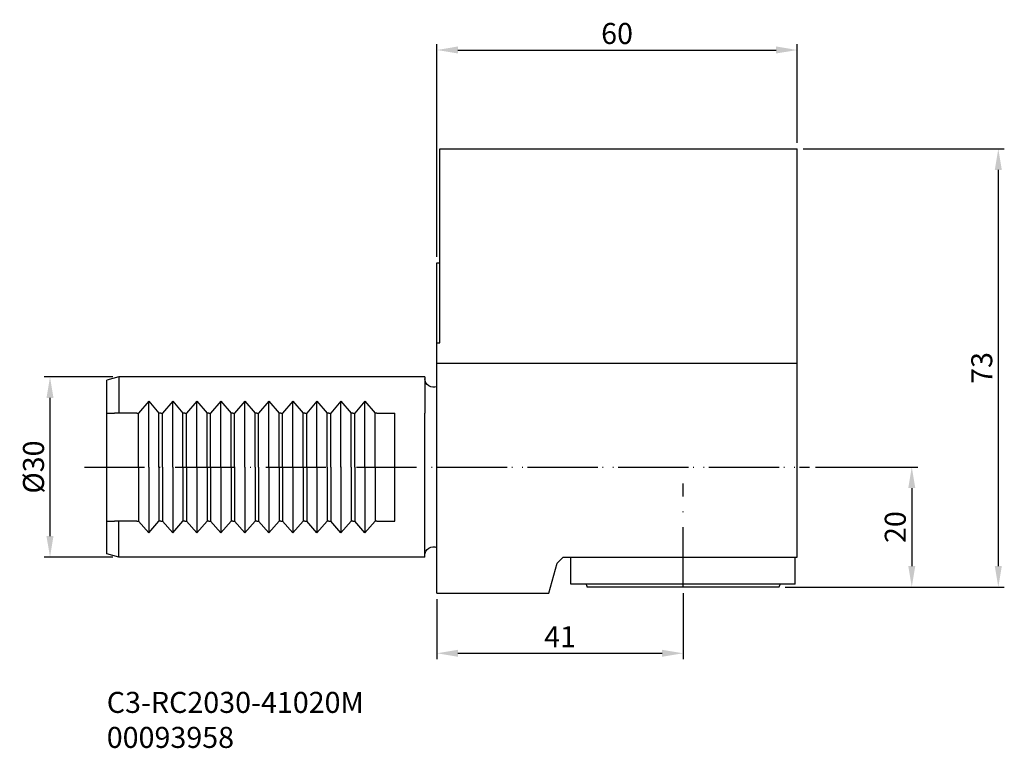
# Model space of a CAD drawing. Extents: x -20 to 144, y 25 to 146.
import ezdxf

# ---------------------------------------------------------------- set-up
doc = ezdxf.new("R2010")
doc.units = 0
doc.header["$LTSCALE"] = 10
doc.header["$PDMODE"] = 2
doc.linetypes.add('CENTER', pattern=[1.5, 1, -0.25, 0, -0.25])
doc.layers.get('DEFPOINTS').update_dxf_attribs({"linetype": 'CONTINUOUS'})
for name, color, linetype in [('1', 4, 'CONTINUOUS'), ('2', 7, 'CONTINUOUS'), ('4', 2, 'CENTER'), ('SK1', 4, 'CONTINUOUS'), ('SK2', 7, 'CONTINUOUS'), ('SK4', 2, 'CENTER'), ('SK6', 5, 'CONTINUOUS')]:
    doc.layers.add(name, color=color, linetype=linetype)
doc.styles.add('SIMPLEX', font='simplex')
doc.dimstyles.new('V-TYGEN_-160', dxfattribs={"dimtxt": 3.5, "dimasz": 3.5, "dimexe": 1, "dimexo": 1, "dimgap": 1, "dimtad": 1, "dimdec": 0, "dimzin": 0, "dimdsep": 46, "dimtxsty": 'STANDARD', "dimcen": 0, "dimadec": 0, "dimazin": 0, "dimtfac": 1, "dimtdec": 0, "dimtofl": 0, "dimtmove": 0, "dimatfit": 3, "dimfxl": 1, "dimtolj": 1, "dimtzin": 0, "dimlwd": -1, "dimarcsym": 0})

# ---------------------------------------------------------------- blocks, each defined once
blk = doc.blocks.new('*D8')
at = {"layer": 'DEFPOINTS', "color": 0}
for p in [(-14.62, 86.59), (-3.17, 86.59), (-3.17, 56.59)]:
    blk.add_point(p, dxfattribs=at)
at = {"layer": 'SK2', "color": 0, "lineweight": -2}
for p, q in [((-4.17, 86.59), (-15.62, 86.59)), ((-4.17, 56.59), (-15.62, 56.59))]:
    blk.add_line(p, q, dxfattribs=at)
at = {"layer": 'SK2', "color": 0}
blk.add_line((-14.62, 60.09), (-14.62, 83.09), dxfattribs=at)
for points in [[(-15.21, 83.09), (-14.04, 83.09), (-14.62, 86.59)], [(-15.21, 60.09), (-14.04, 60.09), (-14.62, 56.59)]]:
    blk.add_solid(points, dxfattribs=at)
at = {"layer": 'SK2', "color": 0, "insert": (-17.37, 71.59), "char_height": 3.5, "attachment_point": 5, "rotation": 90}
blk.add_mtext('\\A1;%%C30', dxfattribs=at)
blk = doc.blocks.new('*D9')
at = {"layer": '2', "color": 0, "lineweight": -2}
for p, q in [((49.83, 106.59), (49.83, 142.05)), ((109.83, 125.59), (109.83, 142.05))]:
    blk.add_line(p, q, dxfattribs=at)
at = {"layer": '2', "color": 0}
blk.add_line((53.33, 141.05), (106.33, 141.05), dxfattribs=at)
for points in [[(53.33, 141.64), (53.33, 140.47), (49.83, 141.05)], [(106.33, 141.64), (106.33, 140.47), (109.83, 141.05)]]:
    blk.add_solid(points, dxfattribs=at)
at = {"layer": 'DEFPOINTS', "color": 0}
for p in [(109.83, 141.05), (109.83, 124.59), (49.83, 105.59)]:
    blk.add_point(p, dxfattribs=at)
at = {"layer": '2', "color": 0, "insert": (79.83, 143.8), "char_height": 3.5, "attachment_point": 5}
blk.add_mtext('\\A1;60', dxfattribs=at)
blk = doc.blocks.new('*D10')
at = {"layer": 'DEFPOINTS', "color": 0}
for p in [(109.83, 124.59), (106.83, 51.59), (143.33, 51.59)]:
    blk.add_point(p, dxfattribs=at)
at = {"layer": 'SK2', "color": 0, "lineweight": -2}
for p, q in [((110.83, 124.59), (144.33, 124.59)), ((107.83, 51.59), (144.33, 51.59))]:
    blk.add_line(p, q, dxfattribs=at)
at = {"layer": 'SK2', "color": 0}
blk.add_line((143.33, 121.09), (143.33, 55.09), dxfattribs=at)
for points in [[(142.75, 121.09), (143.92, 121.09), (143.33, 124.59)], [(142.75, 55.09), (143.92, 55.09), (143.33, 51.59)]]:
    blk.add_solid(points, dxfattribs=at)
at = {"layer": 'SK2', "color": 0, "insert": (140.58, 88.09), "char_height": 3.5, "attachment_point": 5, "rotation": 90}
blk.add_mtext('\\A1;73', dxfattribs=at)
blk = doc.blocks.new('*D11')
at = {"layer": 'DEFPOINTS', "color": 0}
for p in [(111.91, 71.59), (106.83, 51.59), (128.92, 51.59)]:
    blk.add_point(p, dxfattribs=at)
at = {"layer": 'SK2', "color": 0, "lineweight": -2}
for p, q in [((112.91, 71.59), (129.92, 71.59)), ((107.83, 51.59), (129.92, 51.59))]:
    blk.add_line(p, q, dxfattribs=at)
at = {"layer": 'SK2', "color": 0}
blk.add_line((128.92, 68.09), (128.92, 55.09), dxfattribs=at)
for points in [[(128.34, 68.09), (129.5, 68.09), (128.92, 71.59)], [(128.34, 55.09), (129.5, 55.09), (128.92, 51.59)]]:
    blk.add_solid(points, dxfattribs=at)
at = {"layer": 'SK2', "color": 0, "insert": (126.17, 61.59), "char_height": 3.5, "attachment_point": 5, "rotation": 90}
blk.add_mtext('\\A1;20', dxfattribs=at)
blk = doc.blocks.new('*D12')
at = {"layer": 'DEFPOINTS', "color": 0}
for p in [(90.83, 51.59), (49.83, 50.59), (90.83, 40.57)]:
    blk.add_point(p, dxfattribs=at)
at = {"layer": 'SK2', "color": 0, "lineweight": -2}
for p, q in [((49.83, 49.59), (49.83, 39.57)), ((90.83, 50.59), (90.83, 39.57))]:
    blk.add_line(p, q, dxfattribs=at)
at = {"layer": 'SK2', "color": 0}
blk.add_line((53.33, 40.57), (87.33, 40.57), dxfattribs=at)
for points in [[(53.33, 41.15), (53.33, 39.99), (49.83, 40.57)], [(87.33, 41.15), (87.33, 39.99), (90.83, 40.57)]]:
    blk.add_solid(points, dxfattribs=at)
at = {"layer": 'SK2', "color": 0, "insert": (70.33, 43.32), "char_height": 3.5, "attachment_point": 5}
blk.add_mtext('\\A1;41', dxfattribs=at)

msp = doc.modelspace()

# ---------------------------------------------------------------- linework, layer by layer
at = {"layer": '1'}
for p, q in [((50.33, 124.59), (109.83, 124.59)), ((50.33, 92.26), (50.33, 124.59)), ((109.83, 56.59), (109.83, 124.59)), ((49.83, 50.59), (49.83, 105.59)), ((49.83, 105.59), (50.33, 105.59)), ((49.83, 92.26), (50.33, 92.26)), ((49.83, 88.87), (109.83, 88.87)), ((69.83, 55.59), (70.83, 56.59)), ((70.83, 56.59), (109.83, 56.59)), ((72.15, 52.09), (72.15, 56.59)), ((109.5, 52.09), (109.5, 56.59)), ((68.49, 50.59), (69.83, 55.59)), ((109.5, 52.09), (72.15, 52.09)), ((74.83, 51.59), (74.83, 51.69)), ((106.83, 51.59), (74.83, 51.59)), ((106.83, 51.59), (106.83, 51.69)), ((49.83, 50.59), (68.49, 50.59))]:
    msp.add_line(p, q, dxfattribs=at)
for centre, start, end in [((74.43, 51.69), 0, 90), ((107.23, 51.69), 90, 180)]:
    msp.add_arc(centre, 0.4, start, end, dxfattribs=at)
at = {"layer": '4'}
msp.add_line((49.83, 71.59), (111.91, 71.59), dxfattribs=at)
at = {"layer": 'SK1'}
for p, q in [((-3.17, 86.59), (-5.17, 86.06)), ((-5.17, 57.13), (-5.17, 86.06)), ((47.83, 86.59), (-3.17, 86.59)), ((-3.17, 86.59), (-3.17, 81.41)), ((47.83, 86.59), (47.83, 80.59)), ((1.83, 82.58), (0.13, 80.59)), ((1.83, 71.59), (1.83, 82.58)), ((1.83, 82.58), (3.53, 80.59)), ((5.83, 82.58), (4.13, 80.59)), ((5.83, 71.59), (5.83, 82.58)), ((5.83, 82.58), (7.53, 80.59)), ((9.83, 82.58), (8.13, 80.59)), ((9.83, 71.59), (9.83, 82.58)), ((9.83, 82.58), (11.53, 80.59)), ((13.83, 82.58), (12.13, 80.59)), ((13.83, 71.59), (13.83, 82.58)), ((13.83, 82.58), (15.53, 80.59)), ((17.83, 82.58), (16.13, 80.59)), ((17.83, 71.59), (17.83, 82.58)), ((17.83, 82.58), (19.53, 80.59)), ((21.83, 82.58), (20.13, 80.59)), ((21.83, 71.59), (21.83, 82.58)), ((21.83, 82.58), (23.53, 80.59)), ((25.83, 82.58), (24.13, 80.59)), ((25.83, 71.59), (25.83, 82.58)), ((25.83, 82.58), (27.53, 80.59)), ((29.83, 82.58), (28.13, 80.59)), ((29.83, 71.59), (29.83, 82.58)), ((29.83, 82.58), (31.53, 80.59)), ((33.83, 82.58), (32.13, 80.59)), ((33.83, 71.59), (33.83, 82.58)), ((33.83, 82.58), (35.53, 80.59)), ((37.83, 82.58), (36.13, 80.59)), ((37.83, 71.59), (37.83, 82.58)), ((37.83, 82.58), (39.53, 80.59)), ((-5.17, 80.59), (-3.87, 80.59)), ((-0.47, 80.59), (-3.87, 80.59)), ((-3.17, 81.41), (-3.17, 80.59)), ((-0.17, 80.59), (-0.47, 80.59)), ((-0.17, 80.59), (0.13, 80.59)), ((0.13, 71.59), (0.13, 80.59)), ((3.53, 71.59), (3.53, 80.59)), ((3.83, 80.59), (3.53, 80.59)), ((3.83, 80.59), (4.13, 80.59)), ((4.13, 71.59), (4.13, 80.59)), ((7.53, 71.59), (7.53, 80.59)), ((7.83, 80.59), (7.53, 80.59)), ((7.83, 80.59), (8.13, 80.59)), ((8.13, 71.59), (8.13, 80.59)), ((11.53, 71.59), (11.53, 80.59)), ((11.83, 80.59), (11.53, 80.59)), ((11.83, 80.59), (12.13, 80.59)), ((12.13, 71.59), (12.13, 80.59)), ((15.53, 71.59), (15.53, 80.59)), ((15.83, 80.59), (15.53, 80.59)), ((15.83, 80.59), (16.13, 80.59)), ((16.13, 71.59), (16.13, 80.59)), ((19.53, 71.59), (19.53, 80.59)), ((19.83, 80.59), (19.53, 80.59)), ((19.83, 80.59), (20.13, 80.59)), ((20.13, 71.59), (20.13, 80.59)), ((23.53, 71.59), (23.53, 80.59)), ((23.83, 80.59), (23.53, 80.59)), ((23.83, 80.59), (24.13, 80.59)), ((24.13, 71.59), (24.13, 80.59)), ((27.53, 71.59), (27.53, 80.59)), ((27.83, 80.59), (27.53, 80.59)), ((27.83, 80.59), (28.13, 80.59)), ((28.13, 71.59), (28.13, 80.59)), ((31.53, 71.59), (31.53, 80.59)), ((31.83, 80.59), (31.53, 80.59)), ((31.83, 80.59), (32.13, 80.59)), ((32.13, 71.59), (32.13, 80.59)), ((35.53, 71.59), (35.53, 80.59)), ((35.83, 80.59), (35.53, 80.59)), ((35.83, 80.59), (36.13, 80.59)), ((36.13, 71.59), (36.13, 80.59)), ((39.53, 71.59), (39.53, 80.59)), ((39.83, 80.59), (39.53, 80.59)), ((39.83, 80.59), (40.13, 80.59)), ((40.13, 80.59), (42.83, 80.59)), ((42.83, 62.59), (42.83, 80.59)), ((47.83, 62.59), (47.83, 80.59)), ((0.13, 71.59), (0.13, 62.59)), ((1.83, 71.59), (1.83, 60.61)), ((3.53, 71.59), (3.53, 62.59)), ((4.13, 71.59), (4.13, 62.59)), ((5.83, 71.59), (5.83, 60.61)), ((7.53, 71.59), (7.53, 62.59)), ((8.13, 71.59), (8.13, 62.59)), ((9.83, 71.59), (9.83, 60.61)), ((11.53, 71.59), (11.53, 62.59)), ((12.13, 71.59), (12.13, 62.59)), ((13.83, 71.59), (13.83, 60.61)), ((15.53, 71.59), (15.53, 62.59)), ((16.13, 71.59), (16.13, 62.59)), ((17.83, 71.59), (17.83, 60.61)), ((19.53, 71.59), (19.53, 62.59)), ((20.13, 71.59), (20.13, 62.59)), ((21.83, 71.59), (21.83, 60.61)), ((23.53, 71.59), (23.53, 62.59)), ((24.13, 71.59), (24.13, 62.59)), ((25.83, 71.59), (25.83, 60.61)), ((27.53, 71.59), (27.53, 62.59)), ((28.13, 71.59), (28.13, 62.59)), ((29.83, 71.59), (29.83, 60.61)), ((31.53, 71.59), (31.53, 62.59)), ((32.13, 71.59), (32.13, 62.59)), ((33.83, 71.59), (33.83, 60.61)), ((35.53, 71.59), (35.53, 62.59)), ((36.13, 71.59), (36.13, 62.59)), ((37.83, 71.59), (37.83, 60.61)), ((39.53, 71.59), (39.53, 62.59)), ((-5.17, 62.59), (-3.87, 62.59)), ((-0.47, 62.59), (-3.87, 62.59)), ((-3.17, 61.78), (-3.17, 62.59)), ((-0.17, 62.59), (-0.47, 62.59)), ((-0.17, 62.59), (0.13, 62.59)), ((1.83, 60.61), (0.13, 62.59)), ((1.83, 60.61), (3.53, 62.59)), ((3.83, 62.59), (3.53, 62.59)), ((3.83, 62.59), (4.13, 62.59)), ((5.83, 60.61), (4.13, 62.59)), ((5.83, 60.61), (7.53, 62.59)), ((7.83, 62.59), (7.53, 62.59)), ((7.83, 62.59), (8.13, 62.59)), ((9.83, 60.61), (8.13, 62.59)), ((9.83, 60.61), (11.53, 62.59)), ((11.83, 62.59), (11.53, 62.59)), ((11.83, 62.59), (12.13, 62.59)), ((13.83, 60.61), (12.13, 62.59)), ((13.83, 60.61), (15.53, 62.59)), ((15.83, 62.59), (15.53, 62.59)), ((15.83, 62.59), (16.13, 62.59)), ((17.83, 60.61), (16.13, 62.59)), ((17.83, 60.61), (19.53, 62.59)), ((19.83, 62.59), (19.53, 62.59)), ((19.83, 62.59), (20.13, 62.59)), ((21.83, 60.61), (20.13, 62.59)), ((21.83, 60.61), (23.53, 62.59)), ((23.83, 62.59), (23.53, 62.59)), ((23.83, 62.59), (24.13, 62.59)), ((25.83, 60.61), (24.13, 62.59)), ((25.83, 60.61), (27.53, 62.59)), ((27.83, 62.59), (27.53, 62.59)), ((27.83, 62.59), (28.13, 62.59)), ((29.83, 60.61), (28.13, 62.59)), ((29.83, 60.61), (31.53, 62.59)), ((31.83, 62.59), (31.53, 62.59)), ((31.83, 62.59), (32.13, 62.59)), ((33.83, 60.61), (32.13, 62.59)), ((33.83, 60.61), (35.53, 62.59)), ((35.83, 62.59), (35.53, 62.59)), ((35.83, 62.59), (36.13, 62.59)), ((37.83, 60.61), (36.13, 62.59)), ((37.83, 60.61), (39.53, 62.59)), ((39.83, 62.59), (39.53, 62.59)), ((39.83, 62.59), (40.13, 62.59)), ((40.13, 62.59), (42.83, 62.59)), ((47.83, 56.59), (47.83, 62.59)), ((-3.17, 56.59), (-3.17, 61.78)), ((-3.17, 56.59), (-5.17, 57.13)), ((47.83, 56.59), (-3.17, 56.59))]:
    msp.add_line(p, q, dxfattribs=at)
at = {"layer": 'SK1', "extrusion": (0, 0, -1)}
for centre, start, end in [((-49.27, 86.3), 246.9876, 359.9998), ((-49.27, 56.89), 0.0002, 113.0124)]:
    msp.add_arc(centre, 1.44, start, end, dxfattribs=at)
at = {"layer": 'SK4'}
for p, q in [((-8.87, 71.59), (111.91, 71.59)), ((90.83, 51.59), (90.83, 68.85))]:
    msp.add_line(p, q, dxfattribs=at)

# ---------------------------------------------------------------- texts
at = {"layer": 'SK6', "insert": (-5.17, 34.14), "char_height": 3.5, "width": 64.4508, "attachment_point": 1, "style": 'SIMPLEX'}
msp.add_mtext('{\\fMonospac821 BT|b0|i0|c0|p49;C3-RC2030-41020M\\P00093958}', dxfattribs=at)

# ---------------------------------------------------------------- dimensions: what is measured, and where the dimension line sits
at = {"layer": '2'}
dim = msp.add_linear_dim(base=(109.83, 141.05), p1=(49.83, 105.59), p2=(109.83, 124.59), dimstyle='V-TYGEN_-160', dxfattribs=at)
dim.commit()
dim.dimension.update_dxf_attribs({"geometry": '*D9', "text_midpoint": (79.83, 143.8)})
at = {"layer": 'SK2'}
for base, p1, picture, middle in [((143.33, 51.59), (109.83, 124.59), '*D10', (140.58, 88.09)), ((128.92, 51.59), (111.91, 71.59), '*D11', (126.17, 61.59))]:
    dim = msp.add_linear_dim(base=base, p1=p1, p2=(106.83, 51.59), angle=90, dimstyle='V-TYGEN_-160', dxfattribs=at)
    dim.commit()
    dim.dimension.update_dxf_attribs({"geometry": picture, "text_midpoint": middle})
dim = msp.add_linear_dim(base=(-14.62, 86.59), p1=(-3.17, 56.59), p2=(-3.17, 86.59), angle=90, text='%%C<>', dimstyle='V-TYGEN_-160', dxfattribs=at)
dim.commit()
dim.dimension.update_dxf_attribs({"geometry": '*D8', "text_midpoint": (-14.62, 71.59), "dimtype": 160})
dim = msp.add_linear_dim(base=(90.83, 40.57), p1=(49.83, 50.59), p2=(90.83, 51.59), dimstyle='V-TYGEN_-160', dxfattribs=at)
dim.commit()
dim.dimension.update_dxf_attribs({"geometry": '*D12', "text_midpoint": (70.33, 43.32)})

doc.saveas('drawing.dxf')
